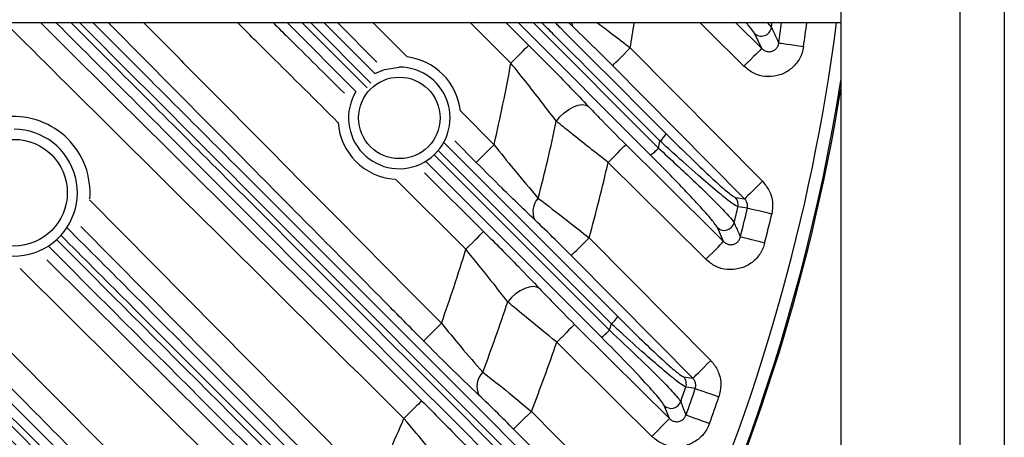
# Model space of a CAD drawing. Extents: x 25 to 437, y 25 to 312.
# Drawn here: x 313 to 328, y 223 to 230 of the extents above; entities that cross this region are included whole.
import ezdxf

# ---------------------------------------------------------------- set-up
doc = ezdxf.new("R2010")
doc.units = 0
doc.header["$LTSCALE"] = 5
doc.layers.get('0').update_dxf_attribs({"linetype": 'CONTINUOUS'})

msp = doc.modelspace()

# ---------------------------------------------------------------- linework, layer by layer
for p, q in [((327.549, 204.397), (327.549, 231.84)), ((328.249, 231.49), (328.249, 201.326)), ((325.649, 230.974), (325.649, 204.514)), ((325.649, 229.997), (300.353, 229.997)), ((317.93, 228.906), (316.839, 229.997)), ((317.077, 229.997), (318.108, 228.966)), ((318.17, 229.04), (317.214, 229.997)), ((317.427, 229.997), (318.23, 229.194)), ((318.262, 229.375), (317.645, 229.997)), ((318.207, 229.997), (318.744, 229.456)), ((320.397, 229.358), (319.752, 229.997)), ((320.319, 229.997), (320.678, 229.641)), ((322.617, 227.896), (320.516, 229.997)), ((320.755, 229.997), (322.745, 228.006)), ((321.388, 229.932), (321.32, 229.997)), ((323.978, 229.997), (324.388, 229.59)), ((324.48, 229.997), (324.542, 229.923)), ((324.388, 229.59), (324.272, 229.831)), ((322.297, 229.599), (324.4, 227.479)), ((319.592, 228.601), (320.128, 228.06)), ((319.334, 228.091), (322.096, 225.328)), ((319.844, 227.779), (319.507, 228.12)), ((319.174, 227.9), (321.964, 225.108)), ((321.997, 225.211), (319.241, 227.969)), ((321.837, 224.999), (319.046, 227.79)), ((319.02, 227.614), (319.962, 226.68)), ((319.68, 226.397), (318.558, 227.51)), ((323.969, 227.22), (324.116, 227.198)), ((313.693, 227.183), (318.204, 222.63)), ((323.78, 226.521), (323.683, 226.743)), ((321.642, 226.578), (323.576, 224.627)), ((313.013, 226.229), (317.761, 221.527)), ((317.48, 221.243), (312.585, 226.091)), ((323.143, 224.369), (323.292, 224.346)), ((320.723, 223.819), (322.531, 221.995)), ((322.92, 223.704), (322.836, 223.912))]:
    msp.add_line(p, q)
at = {"flags": 128}
for points in [[(324.106, 229.307), (323.538, 229.87), (323.411, 229.997)], [(320.397, 229.358), (320.45, 229.411), (320.501, 229.463), (320.549, 229.511), (320.591, 229.553), (320.626, 229.588), (320.653, 229.615), (320.67, 229.633), (320.678, 229.641)], [(322.014, 229.318), (322.022, 229.326), (322.04, 229.344), (322.067, 229.371), (322.102, 229.406), (322.144, 229.448), (322.192, 229.495), (322.244, 229.546), (322.297, 229.599)], [(324.388, 229.59), (324.38, 229.583), (324.362, 229.565), (324.335, 229.538), (324.3, 229.502), (324.258, 229.46), (324.211, 229.412), (324.159, 229.36), (324.106, 229.307)], [(324.659, 229.678), (324.672, 229.676), (324.699, 229.673), (324.737, 229.667), (324.786, 229.66), (324.845, 229.652), (324.91, 229.642), (324.981, 229.632), (325.054, 229.621)], [(318.23, 229.193), (318.383, 229.258), (318.621, 229.294)], [(324.116, 227.198), (323.553, 227.766), (322.014, 229.318)], [(321.12, 228.433), (321.178, 228.503), (321.245, 228.566), (321.318, 228.62), (321.393, 228.661), (321.465, 228.687), (321.531, 228.697), (321.588, 228.691), (321.632, 228.668)], [(320.128, 228.06), (320.074, 228.007), (320.023, 227.956), (319.975, 227.908), (319.933, 227.866), (319.897, 227.831), (319.87, 227.804), (319.852, 227.787), (319.844, 227.779)], [(321.944, 227.779), (321.998, 227.832), (322.049, 227.884), (322.096, 227.932), (322.138, 227.974), (322.173, 228.01), (322.2, 228.037), (322.218, 228.054), (322.226, 228.062)], [(322.226, 228.062), (322.794, 227.499), (323.78, 226.521)], [(323.499, 226.237), (322.931, 226.801), (321.944, 227.779)], [(324.4, 227.479), (324.346, 227.426), (324.295, 227.375), (324.247, 227.327), (324.205, 227.285), (324.169, 227.25), (324.142, 227.223), (324.124, 227.206), (324.116, 227.198)], [(324.16, 227.049), (324.053, 227.065), (324.011, 227.071)], [(324.548, 226.957), (324.476, 226.974), (324.406, 226.99), (324.342, 227.006), (324.285, 227.019), (324.236, 227.031), (324.198, 227.039), (324.173, 227.046), (324.16, 227.049)], [(317.92, 222.349), (317.357, 222.917), (315.105, 225.191), (313.55, 226.76)], [(319.68, 226.397), (319.734, 226.45), (319.785, 226.502), (319.832, 226.55), (319.874, 226.592), (319.909, 226.628), (319.936, 226.655), (319.954, 226.673), (319.962, 226.68)], [(324.435, 226.495), (324.363, 226.513), (324.294, 226.531), (324.23, 226.547), (324.173, 226.561), (324.124, 226.574), (324.087, 226.583), (324.061, 226.59), (324.048, 226.593)], [(321.358, 226.297), (321.366, 226.305), (321.384, 226.322), (321.411, 226.349), (321.446, 226.384), (321.488, 226.426), (321.536, 226.474), (321.588, 226.525), (321.642, 226.578)], [(323.499, 226.237), (323.552, 226.291), (323.603, 226.343), (323.651, 226.39), (323.693, 226.433), (323.728, 226.468), (323.755, 226.495), (323.772, 226.513), (323.78, 226.521)], [(323.292, 224.346), (322.729, 224.914), (321.358, 226.297)], [(320.852, 225.771), (320.808, 225.795), (320.752, 225.804), (320.687, 225.797), (320.616, 225.774), (320.543, 225.737), (320.471, 225.687), (320.404, 225.628), (320.346, 225.561)], [(319.007, 224.939), (319.015, 224.947), (319.033, 224.964), (319.06, 224.991), (319.095, 225.026), (319.138, 225.068), (319.186, 225.116), (319.237, 225.167), (319.291, 225.22)], [(321.409, 225.202), (321.401, 225.194), (321.383, 225.176), (321.356, 225.149), (321.321, 225.114), (321.279, 225.071), (321.232, 225.023), (321.181, 224.972), (321.128, 224.918)], [(321.409, 225.202), (321.977, 224.639), (322.92, 223.704)], [(322.639, 223.421), (322.07, 223.984), (321.128, 224.918)], [(323.292, 224.346), (323.3, 224.353), (323.318, 224.371), (323.345, 224.398), (323.38, 224.433), (323.422, 224.475), (323.47, 224.522), (323.522, 224.574), (323.576, 224.627)], [(323.331, 224.181), (323.223, 224.198), (323.18, 224.205)], [(323.331, 224.181), (323.343, 224.177), (323.368, 224.168), (323.405, 224.156), (323.452, 224.139), (323.508, 224.12), (323.571, 224.099), (323.638, 224.076), (323.708, 224.052)], [(318.976, 223.989), (318.968, 223.981), (318.951, 223.963), (318.924, 223.936), (318.889, 223.9), (318.847, 223.858), (318.799, 223.81), (318.748, 223.758), (318.695, 223.705)], [(320.44, 223.538), (320.447, 223.546), (320.465, 223.563), (320.492, 223.59), (320.528, 223.625), (320.57, 223.667), (320.618, 223.715), (320.67, 223.766), (320.723, 223.819)], [(323.183, 223.762), (323.196, 223.757), (323.221, 223.748), (323.257, 223.735), (323.304, 223.718), (323.359, 223.698), (323.422, 223.676), (323.489, 223.652), (323.558, 223.627)], [(322.92, 223.704), (322.912, 223.697), (322.894, 223.679), (322.868, 223.652), (322.832, 223.616), (322.79, 223.574), (322.743, 223.526), (322.692, 223.474), (322.639, 223.421)], [(322.247, 221.714), (321.684, 222.282), (320.44, 223.538)]]:
    msp.add_lwpolyline(points, dxfattribs=at)
for centre, radius in [((318.621, 228.486), 0.648), ((312.489, 227.297), 0.848)]:
    msp.add_circle(centre, radius)
for centre, radius, start, end in [((294.749, 233.997), 31.089, 318.4807, 352.6077), ((321.493, 230.014), 0.133, 187.1263, 218.054), ((294.749, 233.997), 27.897, 350.9302, 351.7564), ((324.383, 229.947), 0.161, 226.0826, 351.4244), ((294.749, 233.997), 30.07, 352.2127, 352.3558), ((294.749, 233.997), 30.221, 351.7837, 352.394), ((294.749, 233.997), 30.619, 351.7837, 352.4936), ((318.621, 228.486), 0.978, 6.7342, 82.7779), ((318.621, 228.486), 0.808, 148.6899, 90), ((294.749, 233.997), 26.064, 346.8336, 349.7464), ((294.749, 233.997), 31.289, 305.4902, 350.9561), ((294.749, 233.997), 31.31, 316.8941, 350.717), ((312.489, 227.297), 1.21, 355.3277, 94.7422), ((312.489, 227.297), 1.008, 146.7422, 90), ((318.621, 228.486), 0.978, 184.3976, 265.8013), ((294.749, 233.997), 26.951, 345.4082, 348.0857), ((322.416, 228.519), 0.534, 311.4169, 327.7718), ((322.289, 228.404), 0.605, 302.8497, 318.8522), ((294.749, 233.997), 28.63, 347.9208, 348.151), ((294.749, 233.997), 27.897, 344.5769, 347.1203), ((321.052, 226.997), 0.306, 136.477, 205.2519), ((323.855, 227.108), 0.16, 346.6892, 44.5033), ((294.749, 233.997), 30.07, 346.1883, 346.6834), ((294.749, 233.997), 30.221, 345.8176, 346.7071), ((294.749, 233.997), 30.619, 345.8176, 346.7071), ((323.794, 226.859), 0.161, 225.965, 345.5459), ((294.749, 233.997), 26.064, 340.3211, 343.0461), ((294.749, 233.997), 26.951, 339.2373, 341.7598), ((321.662, 225.594), 0.509, 311.1817, 328.4965), ((294.749, 233.997), 28.63, 341.9118, 342.1285), ((321.537, 225.479), 0.566, 302.0565, 319.0579), ((294.749, 233.997), 27.897, 338.6021, 341.0076), ((320.176, 224.216), 0.32, 134.9703, 205.5643), ((323.029, 224.257), 0.16, 341.0398, 44.4745), ((294.749, 233.997), 30.07, 340.5266, 340.9956), ((294.749, 233.997), 30.221, 340.2024, 341.0456), ((322.948, 224.028), 0.161, 225.8807, 339.9924), ((294.749, 233.997), 30.619, 340.2024, 341.0456), ((294.749, 233.997), 26.064, 334.143, 336.7414)]:
    msp.add_arc(centre, radius, start, end)
for points, knots in [([(314.293, 220.735), (314.251, 220.776), (312.238, 222.77), (309.12, 225.856), (306.046, 228.903), (304.942, 229.997)], [0, 0, 0, 0, 0.013504, 0.64573, 1, 1, 1, 1]), ([(305.51, 229.997), (306.518, 228.998), (309.565, 225.978), (312.613, 222.961), (314.652, 220.942)], [0, 0, 0, 0, 0.331038, 1, 1, 1, 1]), ([(318.182, 217.623), (316.285, 219.52), (312.162, 223.644), (308.036, 227.769), (305.808, 229.997)], [0, 0, 0, 0, 0.459974, 1, 1, 1, 1]), ([(306.044, 229.997), (308.235, 227.804), (312.323, 223.713), (316.411, 219.625), (318.307, 217.728)], [0, 0, 0, 0, 0.535973, 1, 1, 1, 1]), ([(318.363, 217.809), (316.441, 219.731), (312.381, 223.792), (308.319, 227.857), (306.18, 229.997)], [0, 0, 0, 0, 0.473306, 1, 1, 1, 1]), ([(306.396, 229.997), (308.497, 227.897), (312.521, 223.873), (316.542, 219.852), (318.464, 217.93)], [0, 0, 0, 0, 0.522073, 1, 1, 1, 1]), ([(315.22, 221.385), (315.032, 221.575), (314.094, 222.522), (311.694, 224.946), (309.039, 227.627), (307.133, 229.55), (306.69, 229.997)], [0, 0, 0, 0, 0.065995, 0.329989, 0.844153, 1, 1, 1, 1]), ([(307.252, 229.997), (308.062, 229.18), (310.792, 226.425), (313.521, 223.669), (315.44, 221.731)], [0, 0, 0, 0, 0.296647, 1, 1, 1, 1]), ([(318.695, 223.705), (317.158, 225.228), (315.041, 227.325), (312.926, 229.423), (312.347, 229.997)], [0, 0, 0, 0, 0.726368, 1, 1, 1, 1]), ([(312.914, 229.997), (313.398, 229.518), (315.418, 227.514), (317.439, 225.512), (318.976, 223.989)], [0, 0, 0, 0, 0.239352, 1, 1, 1, 1]), ([(320.819, 222.34), (319.128, 224.032), (316.576, 226.583), (314.023, 229.137), (313.162, 229.997)], [0, 0, 0, 0, 0.662979, 1, 1, 1, 1]), ([(313.4, 229.997), (314.224, 229.173), (316.74, 226.655), (319.254, 224.139), (320.946, 222.447)], [0, 0, 0, 0, 0.327347, 1, 1, 1, 1]), ([(320.987, 222.542), (319.348, 224.182), (316.865, 226.666), (314.381, 229.152), (313.536, 229.997)], [0, 0, 0, 0, 0.660086, 1, 1, 1, 1]), ([(313.75, 229.997), (314.556, 229.191), (317.003, 226.744), (319.448, 224.3), (321.087, 222.661)], [0, 0, 0, 0, 0.329499, 1, 1, 1, 1]), ([(319.007, 224.939), (318.82, 225.128), (317.881, 226.075), (316.21, 227.762), (314.726, 229.258), (313.993, 229.997)], [0, 0, 0, 0, 0.112323, 0.561615, 1, 1, 1, 1]), ([(314.556, 229.997), (314.781, 229.77), (316.36, 228.179), (317.938, 226.586), (319.291, 225.22)], [0, 0, 0, 0, 0.142498, 1, 1, 1, 1]), ([(317.645, 228.414), (317.286, 228.771), (316.754, 229.298), (316.222, 229.826), (316.049, 229.997)], [0, 0, 0, 0, 0.675908, 1, 1, 1, 1]), ([(316.617, 229.997), (316.694, 229.921), (317.07, 229.547), (317.447, 229.174), (317.746, 228.877)], [0, 0, 0, 0, 0.204802, 1, 1, 1, 1]), ([(322.769, 228.119), (322.206, 228.682), (321.58, 229.308), (320.954, 229.934), (320.891, 229.997)], [0, 0, 0, 0, 0.899467, 1, 1, 1, 1]), ([(321.104, 229.997), (321.129, 229.973), (321.717, 229.385), (322.304, 228.797), (322.867, 228.234)], [0, 0, 0, 0, 0.041954, 1, 1, 1, 1]), ([(322.014, 229.318), (321.942, 229.39), (321.726, 229.607), (321.524, 229.801), (321.388, 229.932)], [0, 0, 0, 0, 0.330615, 1, 1, 1, 1]), ([(321.775, 229.997), (321.851, 229.94), (322.022, 229.813), (322.199, 229.675), (322.297, 229.599)], [0, 0, 0, 0, 0.446112, 1, 1, 1, 1]), ([(324.272, 229.831), (324.255, 229.859), (324.235, 229.892), (324.154, 229.983), (324.141, 229.997)], [0, 0, 0, 0, 0.841165, 1, 1, 1, 1]), ([(324.542, 229.923), (324.549, 229.908), (324.585, 229.832), (324.624, 229.751), (324.656, 229.685), (324.659, 229.678)], [0, 0, 0, 0, 0.184194, 0.920967, 1, 1, 1, 1]), ([(320.678, 229.641), (320.791, 229.529), (321.02, 229.301), (321.345, 228.969), (321.539, 228.766), (321.632, 228.668)], [0, 0, 0, 0, 0.334086, 0.678886, 1, 1, 1, 1]), ([(325.054, 229.621), (325.047, 229.588), (325.028, 229.493), (324.95, 229.351), (324.811, 229.223), (324.635, 229.147), (324.444, 229.135), (324.255, 229.185), (324.156, 229.266), (324.106, 229.307)], [0, 0, 0, 0, 0.083199, 0.23457, 0.38553, 0.537262, 0.690639, 0.845345, 1, 1, 1, 1]), ([(324.388, 229.59), (324.402, 229.578), (324.43, 229.554), (324.485, 229.537), (324.541, 229.539), (324.592, 229.561), (324.632, 229.599), (324.653, 229.641), (324.658, 229.668), (324.659, 229.678)], [0, 0, 0, 0, 0.162966, 0.319951, 0.469875, 0.615507, 0.762013, 0.913922, 1, 1, 1, 1]), ([(321.12, 228.433), (321.049, 228.526), (320.903, 228.717), (320.658, 229.031), (320.485, 229.248), (320.397, 229.358)], [0, 0, 0, 0, 0.318174, 0.654341, 1, 1, 1, 1]), ([(321.632, 228.668), (321.688, 228.609), (321.869, 228.42), (322.08, 228.208), (322.226, 228.062)], [0, 0, 0, 0, 0.311254, 1, 1, 1, 1]), ([(321.944, 227.779), (321.846, 227.856), (321.645, 228.013), (321.363, 228.236), (321.198, 228.37), (321.12, 228.433)], [0, 0, 0, 0, 0.337529, 0.688396, 1, 1, 1, 1]), ([(322.867, 228.234), (322.946, 228.155), (323.147, 227.956), (323.441, 227.672), (323.708, 227.424), (323.901, 227.258), (323.946, 227.233), (323.969, 227.22)], [0, 0, 0, 0, 0.156443, 0.395136, 0.603754, 0.801666, 1, 1, 1, 1]), ([(320.128, 228.06), (320.233, 227.929), (320.474, 227.627), (320.702, 227.359), (320.831, 227.207)], [0, 0, 0, 0, 0.432331, 1, 1, 1, 1]), ([(322.745, 228.006), (322.842, 227.917), (323.036, 227.739), (323.3, 227.49), (323.53, 227.269), (323.744, 227.056), (323.902, 226.889), (323.936, 226.839), (323.95, 226.818)], [0, 0, 0, 0, 0.165594, 0.331102, 0.481669, 0.632083, 0.848912, 1, 1, 1, 1]), ([(324.011, 227.071), (323.985, 227.084), (323.935, 227.11), (323.719, 227.282), (323.417, 227.539), (323.085, 227.832), (322.858, 228.037), (322.769, 228.119)], [0, 0, 0, 0, 0.200954, 0.400425, 0.609003, 0.845685, 1, 1, 1, 1]), ([(323.683, 226.743), (323.67, 226.763), (323.64, 226.812), (323.501, 226.974), (323.312, 227.181), (323.108, 227.396), (322.875, 227.636), (322.703, 227.809), (322.617, 227.896)], [0, 0, 0, 0, 0.148999, 0.364144, 0.514807, 0.665647, 0.832775, 1, 1, 1, 1]), ([(320.776, 226.867), (320.695, 226.944), (320.53, 227.101), (320.215, 227.408), (319.983, 227.641), (319.844, 227.779)], [0, 0, 0, 0, 0.281967, 0.572613, 1, 1, 1, 1]), ([(324.4, 227.479), (324.44, 227.43), (324.519, 227.332), (324.572, 227.144), (324.556, 227.019), (324.548, 226.957)], [0, 0, 0, 0, 0.335397, 0.667688, 1, 1, 1, 1]), ([(320.831, 227.207), (320.98, 227.095), (321.236, 226.9), (321.522, 226.673), (321.642, 226.578)], [0, 0, 0, 0, 0.579572, 1, 1, 1, 1]), ([(324.16, 227.049), (324.162, 227.066), (324.167, 227.102), (324.151, 227.156), (324.128, 227.184), (324.116, 227.198)], [0, 0, 0, 0, 0.329345, 0.660962, 1, 1, 1, 1]), ([(321.358, 226.297), (321.272, 226.383), (321.069, 226.586), (320.883, 226.764), (320.776, 226.867)], [0, 0, 0, 0, 0.422662, 1, 1, 1, 1]), ([(323.95, 226.818), (323.956, 226.805), (323.986, 226.735), (324.019, 226.66), (324.046, 226.599), (324.048, 226.593)], [0, 0, 0, 0, 0.184589, 0.92294, 1, 1, 1, 1]), ([(319.769, 220.081), (317.941, 221.91), (315.764, 224.088), (313.586, 226.267), (313.237, 226.616)], [0, 0, 0, 0, 0.839902, 1, 1, 1, 1]), ([(313.338, 226.733), (313.686, 226.385), (315.864, 224.206), (318.041, 222.03), (319.869, 220.201)], [0, 0, 0, 0, 0.159879, 1, 1, 1, 1]), ([(319.962, 226.68), (320.055, 226.587), (320.244, 226.399), (320.551, 226.086), (320.743, 225.885), (320.852, 225.771)], [0, 0, 0, 0, 0.295003, 0.598386, 1, 1, 1, 1]), ([(323.78, 226.521), (323.795, 226.509), (323.823, 226.485), (323.877, 226.468), (323.933, 226.471), (323.984, 226.492), (324.023, 226.531), (324.042, 226.567), (324.047, 226.589), (324.048, 226.593)], [0, 0, 0, 0, 0.16914, 0.332886, 0.490591, 0.64495, 0.800548, 0.961238, 1, 1, 1, 1]), ([(319.595, 219.888), (317.752, 221.731), (315.568, 223.914), (313.383, 226.1), (313.042, 226.441)], [0, 0, 0, 0, 0.843879, 1, 1, 1, 1]), ([(313.169, 226.548), (313.51, 226.207), (315.694, 224.021), (317.878, 221.837), (319.72, 219.994)], [0, 0, 0, 0, 0.156089, 1, 1, 1, 1]), ([(324.435, 226.495), (324.431, 226.481), (324.41, 226.407), (324.342, 226.282), (324.202, 226.153), (324.027, 226.078), (323.836, 226.066), (323.647, 226.116), (323.548, 226.197), (323.499, 226.237)], [0, 0, 0, 0, 0.037639, 0.196967, 0.355834, 0.515274, 0.676088, 0.838067, 1, 1, 1, 1]), ([(320.346, 225.561), (320.264, 225.667), (320.06, 225.929), (319.823, 226.222), (319.68, 226.397)], [0, 0, 0, 0, 0.400124, 1, 1, 1, 1]), ([(320.852, 225.771), (320.921, 225.699), (321.09, 225.52), (321.29, 225.32), (321.409, 225.202)], [0, 0, 0, 0, 0.406623, 1, 1, 1, 1]), ([(321.128, 224.918), (320.961, 225.053), (320.681, 225.281), (320.443, 225.48), (320.346, 225.561)], [0, 0, 0, 0, 0.592485, 1, 1, 1, 1]), ([(322.096, 225.328), (322.153, 225.272), (322.328, 225.097), (322.603, 224.831), (322.875, 224.579), (323.072, 224.408), (323.119, 224.382), (323.143, 224.369)], [0, 0, 0, 0, 0.1157, 0.356644, 0.576226, 0.787969, 1, 1, 1, 1]), ([(319.291, 225.22), (319.393, 225.095), (319.621, 224.817), (319.833, 224.576), (319.95, 224.443)], [0, 0, 0, 0, 0.447481, 1, 1, 1, 1]), ([(323.18, 224.205), (323.154, 224.219), (323.102, 224.246), (322.879, 224.426), (322.572, 224.691), (322.261, 224.97), (322.062, 225.152), (321.997, 225.211)], [0, 0, 0, 0, 0.213856, 0.426684, 0.646128, 0.885471, 1, 1, 1, 1]), ([(321.964, 225.108), (322.12, 224.963), (322.434, 224.671), (322.812, 224.299), (323.043, 224.056), (323.083, 223.997), (323.099, 223.973)], [0, 0, 0, 0, 0.276408, 0.554696, 0.816108, 1, 1, 1, 1]), ([(319.887, 224.078), (319.732, 224.226), (319.453, 224.492), (319.144, 224.801), (319.007, 224.939)], [0, 0, 0, 0, 0.555665, 1, 1, 1, 1]), ([(322.836, 223.912), (322.822, 223.936), (322.787, 223.993), (322.583, 224.227), (322.25, 224.582), (321.975, 224.86), (321.837, 224.999)], [0, 0, 0, 0, 0.182214, 0.442562, 0.721581, 1, 1, 1, 1]), ([(323.576, 224.627), (323.588, 224.613), (323.644, 224.553), (323.714, 224.425), (323.751, 224.236), (323.722, 224.113), (323.708, 224.052)], [0, 0, 0, 0, 0.091643, 0.394618, 0.697303, 1, 1, 1, 1]), ([(319.95, 224.443), (320.086, 224.336), (320.33, 224.144), (320.603, 223.918), (320.723, 223.819)], [0, 0, 0, 0, 0.560192, 1, 1, 1, 1]), ([(323.331, 224.181), (323.335, 224.199), (323.343, 224.234), (323.332, 224.288), (323.312, 224.325), (323.296, 224.342), (323.292, 224.346)], [0, 0, 0, 0, 0.300023, 0.601447, 0.906786, 1, 1, 1, 1]), ([(320.44, 223.538), (320.354, 223.624), (320.16, 223.818), (319.985, 223.985), (319.887, 224.078)], [0, 0, 0, 0, 0.441539, 1, 1, 1, 1]), ([(318.976, 223.989), (319.15, 223.815), (319.456, 223.509), (319.712, 223.239), (319.823, 223.123)], [0, 0, 0, 0, 0.569964, 1, 1, 1, 1]), ([(323.099, 223.973), (323.104, 223.96), (323.13, 223.894), (323.158, 223.824), (323.181, 223.767), (323.183, 223.762)], [0, 0, 0, 0, 0.184864, 0.924317, 1, 1, 1, 1]), ([(322.92, 223.704), (322.934, 223.692), (322.962, 223.668), (323.016, 223.653), (323.072, 223.655), (323.122, 223.677), (323.162, 223.714), (323.176, 223.746), (323.183, 223.762)], [0, 0, 0, 0, 0.175967, 0.34699, 0.512714, 0.675788, 0.840359, 1, 1, 1, 1]), ([(319.326, 222.936), (319.244, 223.039), (319.052, 223.28), (318.825, 223.55), (318.695, 223.705)], [0, 0, 0, 0, 0.428587, 1, 1, 1, 1]), ([(323.558, 223.627), (323.533, 223.573), (323.481, 223.462), (323.341, 223.337), (323.166, 223.262), (322.975, 223.25), (322.787, 223.3), (322.688, 223.38), (322.639, 223.421)], [0, 0, 0, 0, 0.157897, 0.324852, 0.492238, 0.660808, 0.830424, 1, 1, 1, 1])]:
    msp.add_open_spline(points, degree=3, knots=knots)

doc.saveas('drawing.dxf')
